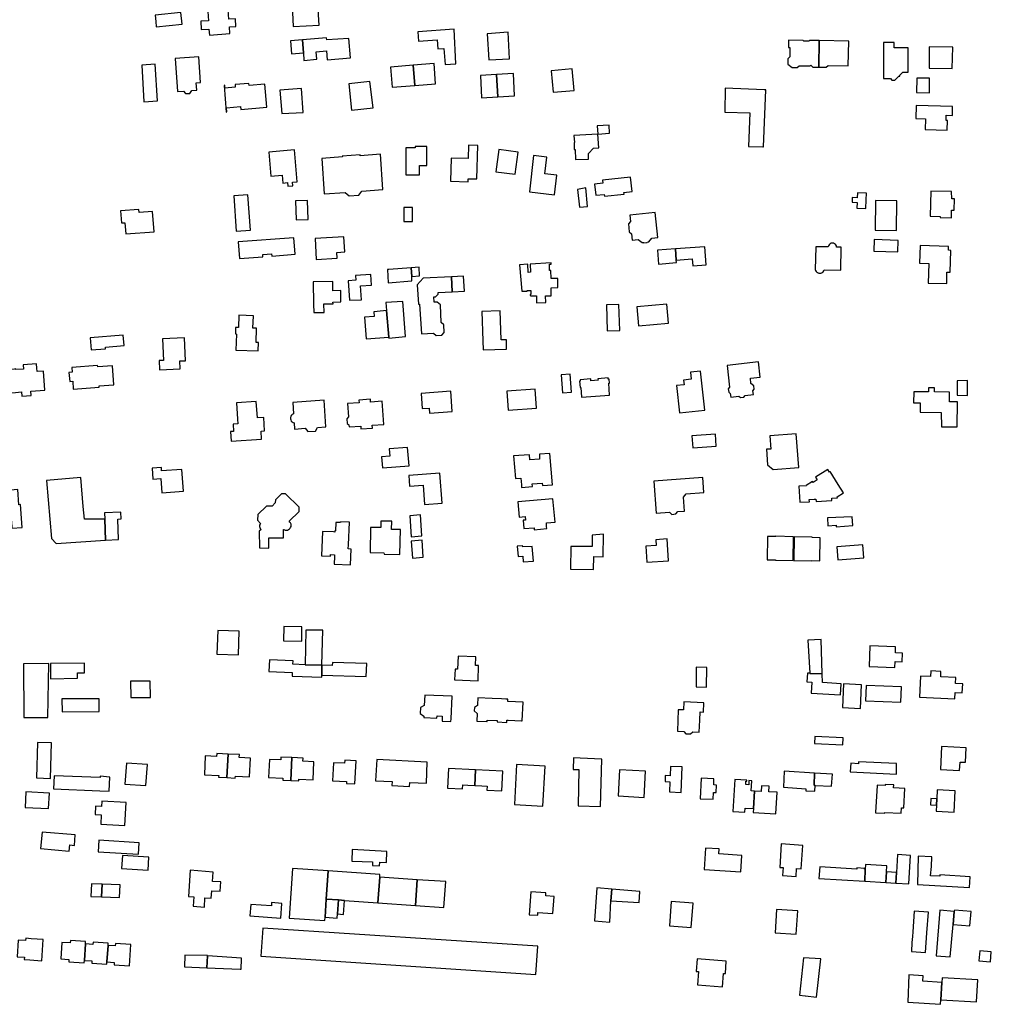
# Model space of a CAD drawing. Units: inches. Extents: x 7506619 to 7517640, y 5779564 to 5789929.
# Drawn here: x 7511692 to 7512104, y 5783248 to 5783666 of the extents above; entities that cross this region are included whole.
import ezdxf

# ---------------------------------------------------------------- set-up
doc = ezdxf.new("R2010")
doc.units = ezdxf.units.IN
doc.header["$MEASUREMENT"] = 0

msp = doc.modelspace()

# ---------------------------------------------------------------- linework, layer by layer
for points in [[(7511771.66, 5783669.59), (7511771.96, 5783665.64), (7511768.7, 5783665.4), (7511768.96, 5783661.88), (7511772.22, 5783662.12), (7511772.41, 5783659.57), (7511781.09, 5783660.19), (7511780.88, 5783663.06), (7511783.66, 5783663.26), (7511783.43, 5783666.45), (7511780.66, 5783666.26), (7511780.37, 5783670.22), (7511771.66, 5783669.59)], [(7511818.4, 5783672.63), (7511807.53, 5783672.09), (7511808.01, 5783663.14), (7511818.94, 5783663.76), (7511818.4, 5783672.63)], [(7511760.82, 5783664.22), (7511760.32, 5783669.18), (7511749.34, 5783668.04), (7511749.63, 5783665.26), (7511749.85, 5783663.08), (7511760.82, 5783664.22)], [(7511876.22, 5783662.07), (7511860.86, 5783660.88), (7511861.17, 5783656.92), (7511869.05, 5783657.53), (7511869.35, 5783653.72), (7511871.87, 5783653.92), (7511872.4, 5783647.05), (7511876.94, 5783647.4), (7511876.22, 5783662.07)], [(7511806.76, 5783657.17), (7511807.26, 5783651.57), (7511812.3, 5783651.96), (7511811.94, 5783657.58), (7511806.76, 5783657.17)], [(7511832.28, 5783649.84), (7511831.61, 5783658.08), (7511822.19, 5783657.48), (7511822.12, 5783658.38), (7511811.94, 5783657.58), (7511812.3, 5783651.96), (7511812.5, 5783648.82), (7511818, 5783649.33), (7511817.76, 5783652.51), (7511822.14, 5783652.92), (7511822.43, 5783649.11), (7511832.28, 5783649.84)], [(7511890.33, 5783660.16), (7511890.96, 5783649), (7511899.83, 5783649.5), (7511899.2, 5783660.73), (7511890.33, 5783660.16)], [(7512031.03, 5783645.99), (7512031.17, 5783657.27), (7512027.14, 5783657.26), (7512026.87, 5783656.97), (7512024.64, 5783657), (7512024.35, 5783657.31), (7512018.17, 5783657.43), (7512018.16, 5783654.27), (7512018.8, 5783654.27), (7512018.82, 5783650.38), (7512017.97, 5783649.5), (7512017.93, 5783647.24), (7512019.67, 5783645.81), (7512021.81, 5783645.79), (7512022.75, 5783646.56), (7512027.28, 5783646.49), (7512027.66, 5783646.81), (7512028.57, 5783645.97), (7512031.03, 5783645.99)], [(7512031.17, 5783657.27), (7512031.03, 5783645.99), (7512034.14, 5783645.87), (7512035.01, 5783646.7), (7512043.55, 5783646.56), (7512043.78, 5783657), (7512031.17, 5783657.27)], [(7512058.51, 5783656.35), (7512058.52, 5783641.06), (7512061.47, 5783641.06), (7512062.07, 5783640.46), (7512063.34, 5783640.47), (7512063.93, 5783641.05), (7512065.05, 5783642.16), (7512065.42, 5783642.15), (7512065.45, 5783642.15), (7512065.45, 5783642.55), (7512066.74, 5783643.83), (7512068.97, 5783643.83), (7512068.99, 5783654.2), (7512065.57, 5783654.2), (7512063.03, 5783654.2), (7512063.02, 5783656.36), (7512058.51, 5783656.35)], [(7512077.95, 5783654.61), (7512077.85, 5783645.54), (7512087.69, 5783645.36), (7512087.87, 5783654.46), (7512077.95, 5783654.61)], [(7511757.83, 5783649.64), (7511758.84, 5783635.63), (7511761.37, 5783635.81), (7511762.26, 5783634.69), (7511764.12, 5783634.81), (7511764.87, 5783636.06), (7511767.03, 5783636.22), (7511766.79, 5783639.26), (7511768.64, 5783639.39), (7511767.85, 5783650.36), (7511757.83, 5783649.64)], [(7511743.72, 5783646.83), (7511744.61, 5783631.25), (7511750.32, 5783631.6), (7511749.36, 5783647.18), (7511743.72, 5783646.83)], [(7511849.31, 5783645.98), (7511850.01, 5783637.41), (7511859.61, 5783638.18), (7511858.9, 5783646.74), (7511849.31, 5783645.98)], [(7511858.9, 5783646.74), (7511859.61, 5783638.18), (7511868.41, 5783638.88), (7511867.73, 5783647.45), (7511858.9, 5783646.74)], [(7511927.18, 5783636.07), (7511926.34, 5783645.26), (7511917.45, 5783644.45), (7511918.27, 5783635.39), (7511927.18, 5783636.07)], [(7511887.94, 5783632.93), (7511894.88, 5783633.34), (7511894.28, 5783642.82), (7511887.39, 5783642.42), (7511887.94, 5783632.93)], [(7511901.4, 5783643.24), (7511894.28, 5783642.82), (7511894.88, 5783633.34), (7511901.82, 5783633.74), (7511901.4, 5783643.24)], [(7512072.52, 5783635.23), (7512078.07, 5783635.06), (7512078.1, 5783641.28), (7512072.64, 5783641.32), (7512072.52, 5783635.23)], [(7511778.63, 5783638.2), (7511779.57, 5783626.9), (7511779.83, 5783626.93), (7511779.68, 5783628.72), (7511785.62, 5783629.2), (7511785.72, 5783628), (7511796.75, 5783628.91), (7511795.94, 5783638.68), (7511789.22, 5783638.11), (7511789.15, 5783639.01), (7511783.27, 5783638.57), (7511783.35, 5783637.38), (7511778.99, 5783637.03), (7511778.89, 5783638.23), (7511778.63, 5783638.2)], [(7511812.12, 5783626.74), (7511811.47, 5783636.92), (7511802.32, 5783636.23), (7511803.11, 5783626.21), (7511812.12, 5783626.74)], [(7511841.88, 5783628.62), (7511840.44, 5783639.79), (7511831.55, 5783638.92), (7511832.68, 5783627.7), (7511841.88, 5783628.62)], [(7512008.58, 5783636.33), (7512007.81, 5783636.34), (7511991.36, 5783637.02), (7511991.12, 5783626.82), (7512001.76, 5783626.56), (7512001.22, 5783612.27), (7512007.27, 5783612.1), (7512007.53, 5783612.09), (7512008.58, 5783636.33)], [(7512072.41, 5783629.61), (7512072.28, 5783624.14), (7512076.36, 5783624.06), (7512076.19, 5783619.46), (7512085.58, 5783619.23), (7512085.67, 5783623.29), (7512085.16, 5783623.29), (7512085.17, 5783625.52), (7512087.76, 5783625.46), (7512087.85, 5783629.3), (7512072.41, 5783629.61)], [(7511937.04, 5783620.98), (7511937.24, 5783617.56), (7511942.26, 5783617.85), (7511942.06, 5783621.28), (7511937.04, 5783620.98)], [(7511927.14, 5783616.86), (7511927.36, 5783613.96), (7511927.17, 5783613.96), (7511927.28, 5783611), (7511927.62, 5783611), (7511927.79, 5783606.71), (7511933.36, 5783606.92), (7511933.26, 5783609.35), (7511935.45, 5783611.58), (7511937.64, 5783611.73), (7511937.24, 5783617.56), (7511927.14, 5783616.86)], [(7511859.77, 5783611.7), (7511855.72, 5783611.69), (7511855.76, 5783600.23), (7511861.5, 5783600.25), (7511861.5, 5783604.22), (7511864.62, 5783604.17), (7511864.74, 5783612.23), (7511859.77, 5783612.3), (7511859.77, 5783611.7)], [(7511874.76, 5783597.55), (7511882.2, 5783597.32), (7511882.24, 5783598.59), (7511885.9, 5783598.47), (7511886.35, 5783612.69), (7511882.38, 5783612.83), (7511882.2, 5783607.09), (7511875.07, 5783607.29), (7511874.76, 5783597.55)], [(7511797.56, 5783609.89), (7511798.43, 5783599.67), (7511803.31, 5783600.09), (7511803.59, 5783596.75), (7511805.59, 5783596.92), (7511805.71, 5783595.44), (7511807.81, 5783595.6), (7511807.68, 5783597.1), (7511809.62, 5783597.22), (7511808.46, 5783610.81), (7511797.56, 5783609.89)], [(7511821.16, 5783592.21), (7511830.08, 5783592.79), (7511831.7, 5783591.3), (7511835.81, 5783591.6), (7511837.05, 5783593.32), (7511846.06, 5783593.95), (7511845.05, 5783608.94), (7511836.34, 5783608.34), (7511836.32, 5783608.69), (7511828.8, 5783608.2), (7511828.84, 5783607.82), (7511820.1, 5783607.21), (7511821.16, 5783592.21)], [(7511903.42, 5783609.91), (7511895.2, 5783610.94), (7511893.96, 5783601.52), (7511902.18, 5783600.44), (7511903.42, 5783609.91)], [(7511909.9, 5783608.37), (7511908.2, 5783592.94), (7511918.84, 5783591.72), (7511919.81, 5783600.1), (7511914.74, 5783600.67), (7511915.55, 5783607.71), (7511909.9, 5783608.37)], [(7511951.81, 5783593.08), (7511951.18, 5783599.2), (7511939.29, 5783597.97), (7511939.42, 5783596.68), (7511935.91, 5783596.32), (7511936.4, 5783591.55), (7511939.94, 5783591.91), (7511940.02, 5783591.11), (7511948.42, 5783591.97), (7511948.34, 5783592.76), (7511951.81, 5783593.08)], [(7511932.92, 5783586.78), (7511932.16, 5783594.68), (7511928.68, 5783594), (7511929.48, 5783586.46), (7511932.92, 5783586.78)], [(7511788.76, 5783591.74), (7511782.76, 5783591.28), (7511783.81, 5783576.32), (7511789.82, 5783576.74), (7511788.76, 5783591.74)], [(7512047.45, 5783592.54), (7512047.36, 5783590.46), (7512045.27, 5783590.64), (7512045.24, 5783588.6), (7512047.28, 5783588.53), (7512047.18, 5783586.12), (7512051.07, 5783585.91), (7512051.2, 5783589.62), (7512051.29, 5783592.38), (7512047.45, 5783592.54)], [(7512087.43, 5783593.13), (7512078.6, 5783593.34), (7512078.37, 5783582.7), (7512082.57, 5783582.6), (7512082.56, 5783582.1), (7512087.33, 5783581.99), (7512087.4, 5783585.19), (7512088.5, 5783585.17), (7512088.6, 5783589.97), (7512087.5, 5783589.99), (7512087.43, 5783593.13)], [(7511808.95, 5783589.16), (7511809.24, 5783581.14), (7511814.37, 5783581.32), (7511814.08, 5783589.37), (7511808.95, 5783589.16)], [(7511858.54, 5783580.41), (7511858.6, 5783586.36), (7511854.95, 5783586.33), (7511854.94, 5783580.44), (7511858.54, 5783580.41)], [(7512055.1, 5783589.3), (7512054.93, 5783576.67), (7512064.05, 5783576.55), (7512064.22, 5783589.13), (7512055.1, 5783589.3)], [(7511748.24, 5783584.62), (7511742.59, 5783584.18), (7511742.51, 5783585.54), (7511734.61, 5783584.93), (7511735.1, 5783579.86), (7511736.53, 5783579.84), (7511736.94, 5783575.16), (7511748.92, 5783576.09), (7511748.24, 5783584.62)], [(7511950.77, 5783583.11), (7511951.06, 5783580.37), (7511950.24, 5783579.43), (7511950.58, 5783576.08), (7511951.58, 5783575.22), (7511951.87, 5783572.51), (7511954.39, 5783572.78), (7511956.04, 5783571.44), (7511956.83, 5783571.53), (7511956.85, 5783571.4), (7511958.21, 5783571.56), (7511958.19, 5783571.69), (7511958.97, 5783571.78), (7511960.23, 5783573.4), (7511962.78, 5783573.67), (7511961.64, 5783584.22), (7511950.77, 5783583.11)], [(7511817.26, 5783573.2), (7511817.75, 5783564.32), (7511826.66, 5783564.89), (7511826.5, 5783567.3), (7511829.94, 5783567.53), (7511829.52, 5783573.96), (7511817.26, 5783573.2)], [(7511784.59, 5783571.72), (7511785.11, 5783564.68), (7511795.13, 5783565.44), (7511795.05, 5783566.46), (7511798.75, 5783566.74), (7511798.83, 5783565.73), (7511808.81, 5783566.51), (7511808.28, 5783573.51), (7511784.59, 5783571.72)], [(7511970.16, 5783568.74), (7511970.54, 5783563.96), (7511977.27, 5783564.55), (7511977.52, 5783561.57), (7511983.23, 5783562.08), (7511982.62, 5783569.64), (7511970.16, 5783568.74)], [(7512029.73, 5783569.7), (7512029.53, 5783559.95), (7512029.65, 5783559.62), (7512029.91, 5783559.2), (7512030.01, 5783559.08), (7512030.4, 5783558.77), (7512030.53, 5783558.69), (7512031, 5783558.52), (7512031.16, 5783558.49), (7512031.66, 5783558.48), (7512031.85, 5783558.51), (7512032.32, 5783558.67), (7512032.45, 5783558.74), (7512032.84, 5783559.04), (7512033.15, 5783559.43), (7512033.35, 5783559.89), (7512040.38, 5783559.77), (7512040.59, 5783569.53), (7512038.62, 5783569.56), (7512038.5, 5783570.09), (7512038.25, 5783570.52), (7512038.12, 5783570.67), (7512037.73, 5783570.97), (7512037.27, 5783571.16), (7512037.14, 5783571.19), (7512036.64, 5783571.2), (7512036.35, 5783571.14), (7512035.89, 5783570.94), (7512035.74, 5783570.83), (7512035.39, 5783570.47), (7512035.19, 5783570.1), (7512035.07, 5783569.62), (7512029.73, 5783569.7)], [(7512054.58, 5783572.71), (7512054.41, 5783567.83), (7512064.65, 5783567.58), (7512064.77, 5783572.36), (7512054.58, 5783572.71)], [(7512074.03, 5783570.23), (7512073.84, 5783562.67), (7512077.74, 5783562.57), (7512077.53, 5783554.27), (7512085.33, 5783554.08), (7512085.45, 5783558.94), (7512086.8, 5783558.9), (7512087.03, 5783568.15), (7512086.13, 5783568.17), (7512086.13, 5783569.86), (7512074.03, 5783570.23)], [(7511970.16, 5783568.74), (7511962.53, 5783568.2), (7511963.02, 5783562.32), (7511970.63, 5783562.99), (7511970.54, 5783563.96), (7511970.16, 5783568.74)], [(7511858.02, 5783560.76), (7511858.27, 5783557.05), (7511861.57, 5783557.31), (7511861.36, 5783561.05), (7511858.02, 5783560.76)], [(7511904.93, 5783550.86), (7511907.33, 5783550.84), (7511907.33, 5783551.09), (7511908.77, 5783551.12), (7511908.83, 5783549.44), (7511908.51, 5783549.43), (7511908.52, 5783549.02), (7511908.84, 5783549.03), (7511908.85, 5783548.78), (7511911.23, 5783548.8), (7511911.26, 5783545.92), (7511915.18, 5783545.98), (7511915.09, 5783548.87), (7511917.49, 5783548.88), (7511917.41, 5783552.31), (7511920.31, 5783552.36), (7511920.26, 5783556.23), (7511917.41, 5783556.23), (7511917.33, 5783559.64), (7511916.8, 5783559.63), (7511916.73, 5783562.32), (7511917.45, 5783562.34), (7511917.44, 5783562.86), (7511908.52, 5783562.33), (7511908.72, 5783558.84), (7511907.72, 5783558.82), (7511907.52, 5783562.28), (7511904.03, 5783562.07), (7511904.93, 5783550.86)], [(7511831.29, 5783555.26), (7511831.84, 5783547.02), (7511836.88, 5783547.22), (7511836.55, 5783553.14), (7511841.21, 5783553.38), (7511840.86, 5783557.96), (7511834.38, 5783557.45), (7511834.53, 5783555.56), (7511831.29, 5783555.26)], [(7511848.27, 5783554.4), (7511858.37, 5783555.22), (7511858.27, 5783557.05), (7511858.02, 5783560.76), (7511848.58, 5783560.1), (7511847.97, 5783560.06), (7511848.27, 5783554.4)], [(7511869.12, 5783546.21), (7511867.8, 5783546.17), (7511867.72, 5783548.37), (7511868.33, 5783548.41), (7511869.54, 5783549.62), (7511869.5, 5783550.24), (7511875.45, 5783550.53), (7511875.21, 5783556.92), (7511863.12, 5783556.39), (7511860.57, 5783553.56), (7511861.09, 5783545.25), (7511861.59, 5783545.28), (7511862.36, 5783532.72), (7511867.52, 5783533.04), (7511868.68, 5783532.04), (7511871.07, 5783532.17), (7511872.08, 5783533.26), (7511871.88, 5783536.55), (7511870.72, 5783537.47), (7511870.46, 5783545.01), (7511869.12, 5783546.21)], [(7511875.21, 5783556.92), (7511875.45, 5783550.53), (7511880.63, 5783550.79), (7511880.31, 5783557.14), (7511875.21, 5783556.92)], [(7511816.65, 5783541.74), (7511821.06, 5783541.79), (7511821.03, 5783545.41), (7511824.87, 5783545.44), (7511824.85, 5783546.15), (7511828.22, 5783546.32), (7511828.11, 5783551.09), (7511824.76, 5783551.01), (7511824.72, 5783554.91), (7511816.48, 5783554.8), (7511816.6, 5783545.34), (7511816.65, 5783541.74)], [(7511847.55, 5783542.66), (7511848.54, 5783531.33), (7511848.58, 5783530.92), (7511855.64, 5783531.52), (7511854.46, 5783546.5), (7511847.3, 5783545.95), (7511847.55, 5783542.66)], [(7511941.26, 5783533.93), (7511946.58, 5783534.09), (7511946.21, 5783545.21), (7511940.89, 5783545.03), (7511941.26, 5783533.93)], [(7511953.74, 5783544.17), (7511954.48, 5783536.06), (7511967.25, 5783537.2), (7511966.53, 5783545.3), (7511953.74, 5783544.17)], [(7511791.06, 5783540.36), (7511784.88, 5783540.6), (7511784.68, 5783535.41), (7511783.51, 5783535.45), (7511783.42, 5783532.65), (7511783.86, 5783532.64), (7511783.64, 5783525.83), (7511793.03, 5783525.45), (7511793.18, 5783529.05), (7511792.18, 5783529.09), (7511792.35, 5783535.13), (7511790.86, 5783535.19), (7511791.06, 5783540.36)], [(7511842.14, 5783542.06), (7511842.26, 5783540.07), (7511838.22, 5783539.74), (7511838.94, 5783530.54), (7511848.54, 5783531.33), (7511847.55, 5783542.66), (7511846.29, 5783542.52), (7511842.14, 5783542.06)], [(7511898.44, 5783530.22), (7511896.17, 5783530.16), (7511895.74, 5783542.42), (7511887.98, 5783542.14), (7511888.41, 5783529.76), (7511888.54, 5783525.96), (7511898.54, 5783526.2), (7511898.44, 5783530.22)], [(7511721.79, 5783530.96), (7511722.25, 5783525.86), (7511728.35, 5783526.4), (7511728.29, 5783527.08), (7511736.18, 5783527.72), (7511735.79, 5783532.15), (7511721.79, 5783530.96)], [(7511752.88, 5783521.46), (7511751.13, 5783521.42), (7511751.25, 5783517.5), (7511760.02, 5783517.89), (7511759.87, 5783521.19), (7511762.19, 5783521.3), (7511761.81, 5783531.08), (7511752.5, 5783530.63), (7511752.88, 5783521.46)], [(7511693.39, 5783519.52), (7511693.49, 5783517.76), (7511690.21, 5783517.52), (7511690.19, 5783517.81), (7511689.66, 5783517.77), (7511685.14, 5783517.43), (7511685.6, 5783510.54), (7511685.89, 5783510.56), (7511686.13, 5783507.57), (7511690.05, 5783507.86), (7511692.7, 5783508.05), (7511692.83, 5783506.28), (7511696.71, 5783506.57), (7511696.58, 5783508.36), (7511702.58, 5783508.8), (7511701.99, 5783516.88), (7511699.3, 5783516.68), (7511699.2, 5783518.12), (7511699.06, 5783519.98), (7511693.39, 5783519.52)], [(7511713.95, 5783518.4), (7511714.1, 5783516.43), (7511712.8, 5783516.36), (7511713.1, 5783512.48), (7511714.39, 5783512.56), (7511714.62, 5783509.28), (7511725.62, 5783510.08), (7511725.59, 5783510.58), (7511731.81, 5783511.07), (7511731.21, 5783519.17), (7511724.99, 5783518.72), (7511724.96, 5783519.22), (7511713.95, 5783518.4)], [(7512005.49, 5783520.78), (7511992.14, 5783519.28), (7511993.18, 5783510.05), (7511992.62, 5783509.35), (7511992.79, 5783507.91), (7511993.48, 5783507.35), (7511993.65, 5783505.84), (7511997.12, 5783506.24), (7511997.82, 5783505.68), (7511999.26, 5783505.84), (7511999.82, 5783506.54), (7512003.26, 5783506.93), (7512003.09, 5783508.49), (7512003.64, 5783509.16), (7512003.5, 5783510.58), (7512002.24, 5783511.65), (7512002, 5783513.9), (7512006.17, 5783514.34), (7512005.49, 5783520.78)], [(7511921.72, 5783515.3), (7511922.21, 5783507.69), (7511926.01, 5783507.93), (7511925.52, 5783515.54), (7511921.72, 5783515.3)], [(7511970.59, 5783510.77), (7511971.89, 5783499.15), (7511982.65, 5783500.28), (7511980.77, 5783516.88), (7511976.6, 5783516.41), (7511976.93, 5783513.44), (7511973.66, 5783513.1), (7511973.9, 5783511.11), (7511970.59, 5783510.77)], [(7511930.34, 5783505.77), (7511942.25, 5783506.69), (7511941.86, 5783511.7), (7511942.21, 5783511.73), (7511942.06, 5783513.52), (7511941.68, 5783513.49), (7511941.64, 5783514), (7511937.28, 5783513.66), (7511937.34, 5783513), (7511934.32, 5783512.76), (7511934.26, 5783513.59), (7511929.78, 5783513.24), (7511929.82, 5783512.63), (7511929.52, 5783512.6), (7511929.73, 5783509.96), (7511930.08, 5783509.99), (7511930.34, 5783505.77)], [(7512094.21, 5783512.83), (7512089.84, 5783512.82), (7512089.76, 5783506.64), (7512094.11, 5783506.58), (7512094.21, 5783512.83)], [(7511875.49, 5783499.78), (7511874.83, 5783508.32), (7511862.25, 5783507.34), (7511862.75, 5783500.96), (7511865.71, 5783501.19), (7511865.87, 5783499.03), (7511875.49, 5783499.78)], [(7511910.7, 5783509.22), (7511898.65, 5783508.34), (7511899.24, 5783500.28), (7511911.29, 5783501.16), (7511910.7, 5783509.22)], [(7512071.32, 5783508.1), (7512071.28, 5783503.43), (7512074.03, 5783503.42), (7512074, 5783499.42), (7512083.04, 5783499.34), (7512083.11, 5783493.18), (7512089.82, 5783493.24), (7512089.9, 5783503.78), (7512086.45, 5783503.81), (7512086.49, 5783507.98), (7512080.09, 5783508.04), (7512080.1, 5783509.74), (7512077.6, 5783509.76), (7512077.59, 5783508.06), (7512071.32, 5783508.1)], [(7511783.85, 5783503.48), (7511784.32, 5783496.49), (7511784.45, 5783494.53), (7511782.64, 5783494.42), (7511782.43, 5783494.4), (7511782.65, 5783491.27), (7511781.36, 5783491.18), (7511781.63, 5783487.2), (7511794.55, 5783488.05), (7511794.32, 5783491.44), (7511795.82, 5783491.54), (7511795.43, 5783497.24), (7511792.75, 5783497.06), (7511792.29, 5783504.03), (7511783.85, 5783503.48)], [(7511808.53, 5783492.28), (7511813.1, 5783492.6), (7511814.12, 5783491.19), (7511817.4, 5783491.42), (7511818.22, 5783492.95), (7511821.74, 5783493.2), (7511821.07, 5783504.49), (7511807.84, 5783503.52), (7511808.14, 5783498.76), (7511808.02, 5783498.71), (7511807.58, 5783498.48), (7511807.22, 5783498.14), (7511806.95, 5783497.72), (7511806.79, 5783497.24), (7511806.76, 5783496.75), (7511806.77, 5783496.62), (7511806.9, 5783496.14), (7511807.13, 5783495.7), (7511807.48, 5783495.34), (7511807.9, 5783495.07), (7511808.37, 5783494.92), (7511808.53, 5783492.28)], [(7511845.68, 5783504.11), (7511840.79, 5783503.77), (7511840.71, 5783504.97), (7511835.82, 5783504.62), (7511835.9, 5783503.42), (7511830.98, 5783503.07), (7511831.42, 5783497.46), (7511830.71, 5783496.64), (7511830.86, 5783494.69), (7511831.62, 5783494.03), (7511831.73, 5783493.2), (7511836.63, 5783493.56), (7511836.71, 5783492.37), (7511841.6, 5783492.72), (7511841.51, 5783493.92), (7511846.4, 5783494.28), (7511845.68, 5783504.11)], [(7511987.19, 5783490.14), (7511977.17, 5783489.36), (7511977.56, 5783484.32), (7511987.49, 5783485.09), (7511987.19, 5783490.14)], [(7512010.25, 5783489.41), (7512010.67, 5783483.79), (7512008.89, 5783483.68), (7512009.33, 5783477.03), (7512011.71, 5783475.07), (7512022.56, 5783475.91), (7512021.41, 5783490.25), (7512010.25, 5783489.41)], [(7511856.53, 5783484.43), (7511848.75, 5783483.86), (7511848.98, 5783480.73), (7511845.48, 5783480.48), (7511845.84, 5783475.82), (7511857.11, 5783476.65), (7511856.53, 5783484.43)], [(7511901.42, 5783480.88), (7511902.28, 5783471.27), (7511904.61, 5783471.45), (7511904.82, 5783468.63), (7511904.92, 5783467.52), (7511909.53, 5783467.92), (7511909.43, 5783469.04), (7511913.6, 5783469.37), (7511913.72, 5783468.25), (7511918.01, 5783468.63), (7511916.84, 5783481.87), (7511912.43, 5783481.59), (7511912.56, 5783479.44), (7511908.43, 5783479.18), (7511908.3, 5783481.32), (7511901.42, 5783480.88)], [(7511761.42, 5783465.86), (7511760.75, 5783475.18), (7511752.08, 5783474.59), (7511751.99, 5783475.94), (7511748.09, 5783475.66), (7511748.41, 5783470.99), (7511751.81, 5783471.23), (7511752.22, 5783465.23), (7511761.42, 5783465.86)], [(7511857.01, 5783472.57), (7511857.36, 5783468.02), (7511863.1, 5783468.45), (7511863.71, 5783460.27), (7511871.22, 5783460.83), (7511870.22, 5783473.55), (7511857.01, 5783472.57)], [(7512034.83, 5783475.17), (7512029.58, 5783471.85), (7512030.32, 5783470.66), (7512028.59, 5783469.58), (7512028.3, 5783470.03), (7512025.64, 5783468.35), (7512025.76, 5783468.16), (7512022.6, 5783467.97), (7512023.01, 5783461.2), (7512027.04, 5783461.43), (7512026.99, 5783462.44), (7512029.09, 5783462.54), (7512029.41, 5783462.56), (7512029.83, 5783462.58), (7512029.88, 5783461.59), (7512036.56, 5783461.97), (7512036.51, 5783462.96), (7512038.92, 5783463.12), (7512038.88, 5783463.55), (7512041.48, 5783465.17), (7512039.3, 5783468.7), (7512035.87, 5783474.24), (7512035.52, 5783474.03), (7512034.83, 5783475.17)], [(7511728.29, 5783445.09), (7511728.02, 5783454.09), (7511719.32, 5783453.96), (7511718.84, 5783459.37), (7511717.77, 5783471.68), (7511703.29, 5783470.38), (7511705.34, 5783445.79), (7511707.31, 5783443.76), (7511728.29, 5783445.09)], [(7511962.03, 5783456.59), (7511967.61, 5783456.96), (7511968.73, 5783456.06), (7511970.43, 5783456.27), (7511971.17, 5783457.22), (7511974.09, 5783457.44), (7511973.67, 5783463.34), (7511974.79, 5783464.73), (7511982.3, 5783465.31), (7511981.8, 5783471.78), (7511961.02, 5783470.19), (7511962.03, 5783456.59)], [(7511678.16, 5783455.67), (7511678.32, 5783452.4), (7511683.76, 5783452.8), (7511683.72, 5783453.2), (7511686.42, 5783453.37), (7511686.46, 5783452.97), (7511688.36, 5783453.12), (7511688.58, 5783450.21), (7511692.94, 5783450.55), (7511692.19, 5783460.21), (7511691.57, 5783460.16), (7511691.05, 5783466.67), (7511682.9, 5783465.93), (7511683.03, 5783464.43), (7511680.65, 5783464.36), (7511677.72, 5783460.89), (7511677.87, 5783459.02), (7511677.61, 5783459), (7511677.88, 5783455.65), (7511678.16, 5783455.67)], [(7511803.82, 5783446.06), (7511803.86, 5783449.68), (7511804.03, 5783449.58), (7511804.49, 5783449.41), (7511804.99, 5783449.34), (7511805.48, 5783449.4), (7511805.95, 5783449.57), (7511806.36, 5783449.85), (7511806.7, 5783450.22), (7511806.86, 5783450.48), (7511807.03, 5783450.95), (7511807.09, 5783451.45), (7511807.03, 5783451.94), (7511806.85, 5783452.41), (7511806.57, 5783452.82), (7511806.2, 5783453.15), (7511810.52, 5783457.27), (7511810.55, 5783459.11), (7511804.75, 5783464.81), (7511803.04, 5783464.78), (7511800.43, 5783462.22), (7511800.37, 5783460.92), (7511799.03, 5783459.54), (7511796.65, 5783459.6), (7511792.94, 5783455.97), (7511792.8, 5783453.54), (7511794.1, 5783452.12), (7511793.91, 5783451.88), (7511793.7, 5783451.42), (7511793.64, 5783450.93), (7511793.73, 5783450.46), (7511793.96, 5783450.02), (7511794.31, 5783449.67), (7511793.48, 5783448.92), (7511793.61, 5783441.86), (7511797.56, 5783441.69), (7511797.61, 5783446.09), (7511803.82, 5783446.06)], [(7511903.36, 5783461.36), (7511903.92, 5783454.87), (7511906.41, 5783455.09), (7511906.56, 5783453.63), (7511905.56, 5783453.54), (7511905.87, 5783450), (7511910.17, 5783450.39), (7511910.24, 5783449.54), (7511915.57, 5783450.02), (7511915.52, 5783450.85), (7511915.41, 5783452.46), (7511919.08, 5783452.79), (7511918.18, 5783462.63), (7511903.36, 5783461.36)], [(7511728.02, 5783454.09), (7511728.29, 5783445.09), (7511733.87, 5783445.44), (7511733.52, 5783454.08), (7511734.92, 5783454.14), (7511734.79, 5783457.05), (7511727.82, 5783456.68), (7511728.02, 5783454.09)], [(7511825.29, 5783434.91), (7511832.27, 5783434.66), (7511832.53, 5783441.34), (7511831.35, 5783441.39), (7511831.42, 5783443.19), (7511831.81, 5783452.77), (7511828.13, 5783452.9), (7511828.09, 5783452.55), (7511826.01, 5783452.58), (7511825.86, 5783449.12), (7511825.64, 5783449.12), (7511825.61, 5783448.56), (7511825.11, 5783448.58), (7511820.44, 5783448.78), (7511820.03, 5783438.44), (7511823.78, 5783438.28), (7511823.81, 5783439.01), (7511825.46, 5783438.94), (7511825.43, 5783438.19), (7511825.29, 5783434.91)], [(7511840.82, 5783450.51), (7511840.6, 5783439.94), (7511846.49, 5783439.76), (7511846.5, 5783439.15), (7511853.25, 5783439.04), (7511853.47, 5783449.65), (7511849.75, 5783449.69), (7511849.81, 5783453.15), (7511845.21, 5783453.19), (7511845.12, 5783450.44), (7511840.82, 5783450.51)], [(7511857.43, 5783455.39), (7511858.04, 5783446.57), (7511862.55, 5783446.98), (7511861.95, 5783455.87), (7511857.43, 5783455.39)], [(7512038.48, 5783450.77), (7512045.49, 5783451.27), (7512045.26, 5783455.08), (7512034.67, 5783454.57), (7512034.87, 5783451.23), (7512038.44, 5783451.45), (7512038.48, 5783450.77)], [(7511858.07, 5783444.72), (7511858.58, 5783437.41), (7511863.1, 5783437.89), (7511862.65, 5783445.13), (7511858.07, 5783444.72)], [(7511934.87, 5783447.28), (7511934.83, 5783442.38), (7511925.78, 5783442.47), (7511925.68, 5783432.77), (7511935.44, 5783432.66), (7511935.51, 5783438.15), (7511939.56, 5783438.09), (7511939.65, 5783447.65), (7511934.87, 5783447.28)], [(7511957.67, 5783442.56), (7511958.1, 5783435.7), (7511967.32, 5783436.34), (7511966.84, 5783443.21), (7511966.67, 5783445.66), (7511961.85, 5783445.32), (7511962.02, 5783442.87), (7511957.67, 5783442.56)], [(7512020.32, 5783446.55), (7512012.8, 5783446.74), (7512012.8, 5783446.61), (7512009.31, 5783446.62), (7512009.14, 5783436.77), (7512012.6, 5783436.81), (7512012.6, 5783436.68), (7512020.1, 5783436.49), (7512020.32, 5783446.55)], [(7512020.49, 5783436.49), (7512028.03, 5783436.3), (7512028.03, 5783436.43), (7512031.48, 5783436.37), (7512031.66, 5783446.14), (7512028.21, 5783446.21), (7512028.21, 5783446.34), (7512020.52, 5783446.54), (7512020.49, 5783436.49)], [(7511903.08, 5783442.6), (7511903.41, 5783438.23), (7511905.38, 5783438.37), (7511905.56, 5783435.94), (7511909.91, 5783436.22), (7511909.34, 5783442.48), (7511905.45, 5783442.25), (7511905.42, 5783442.59), (7511905.28, 5783442.58), (7511905.26, 5783442.76), (7511903.08, 5783442.6)], [(7512038.67, 5783442.32), (7512039.1, 5783436.71), (7512050.14, 5783437.56), (7512049.72, 5783443.08), (7512038.67, 5783442.32)], [(7511775.55, 5783396.7), (7511784.68, 5783396.4), (7511785.03, 5783406.42), (7511776.01, 5783406.73), (7511775.55, 5783396.7)], [(7511811.66, 5783408.27), (7511803.94, 5783408.42), (7511803.85, 5783402.36), (7511811.57, 5783402.24), (7511811.66, 5783408.27)], [(7511820.18, 5783392.03), (7511820.48, 5783406.91), (7511813.32, 5783406.95), (7511813.07, 5783392.16), (7511820.18, 5783392.03)], [(7512032.46, 5783388.39), (7512032, 5783402.98), (7512026.41, 5783402.72), (7512027.21, 5783388.63), (7512027.2, 5783388.49), (7512032.46, 5783388.39)], [(7512063.64, 5783399.85), (7512052.72, 5783400.26), (7512052.39, 5783391.5), (7512063.31, 5783391.09), (7512063.4, 5783393.55), (7512066.45, 5783393.43), (7512066.59, 5783397.13), (7512063.54, 5783397.25), (7512063.64, 5783399.85)], [(7511820.09, 5783387.01), (7511820.1, 5783387.79), (7511820.18, 5783392.03), (7511813.07, 5783392.16), (7511807.81, 5783392.42), (7511807.88, 5783393.82), (7511797.85, 5783394.31), (7511797.67, 5783389.33), (7511807.51, 5783388.97), (7511807.45, 5783387.32), (7511820.09, 5783387.01)], [(7511877.95, 5783395.85), (7511877.7, 5783390.3), (7511876.67, 5783390.35), (7511876.46, 5783385.76), (7511886.42, 5783385.37), (7511886.67, 5783391.85), (7511885.34, 5783391.9), (7511885.48, 5783395.55), (7511877.95, 5783395.85)], [(7511693.65, 5783369.83), (7511703.75, 5783369.87), (7511704.18, 5783392.81), (7511693.55, 5783392.65), (7511693.65, 5783369.83)], [(7511704.96, 5783392.79), (7511704.98, 5783386.3), (7511716.4, 5783386.51), (7511716.39, 5783388.76), (7511719.31, 5783388.72), (7511719.37, 5783392.92), (7511704.96, 5783392.79)], [(7511839.16, 5783392.71), (7511824.57, 5783393.22), (7511824.52, 5783391.88), (7511820.18, 5783392.03), (7511820.1, 5783387.79), (7511838.97, 5783387.2), (7511839.16, 5783392.71)], [(7511978.93, 5783382.8), (7511983.44, 5783382.72), (7511983.59, 5783391.04), (7511979.04, 5783391.12), (7511978.93, 5783382.8)], [(7512032.46, 5783388.39), (7512027.2, 5783388.49), (7512027.21, 5783388.63), (7512026.21, 5783388.7), (7512025.97, 5783384.91), (7512028.07, 5783384.77), (7512027.78, 5783380.18), (7512040.25, 5783379.4), (7512040.55, 5783384.14), (7512032.58, 5783384.64), (7512032.46, 5783388.39)], [(7512089.23, 5783386.79), (7512082.81, 5783387.03), (7512082.9, 5783389.4), (7512078.57, 5783389.56), (7512078.48, 5783387.2), (7512074.17, 5783387.36), (7512073.77, 5783378.48), (7512088.83, 5783377.8), (7512088.95, 5783380.4), (7512091.94, 5783380.26), (7512092.11, 5783384.06), (7512089.11, 5783384.19), (7512089.23, 5783386.79)], [(7511747.38, 5783378.36), (7511747.29, 5783385.31), (7511738.95, 5783385.2), (7511739.04, 5783378.25), (7511747.38, 5783378.36)], [(7512049.2, 5783383.63), (7512041.57, 5783384.08), (7512041.05, 5783374.08), (7512048.68, 5783373.68), (7512049.2, 5783383.63)], [(7512051.08, 5783383.4), (7512050.8, 5783376.9), (7512065.85, 5783376.26), (7512066.13, 5783382.77), (7512051.08, 5783383.4)], [(7511725.65, 5783372.35), (7511725.6, 5783377.8), (7511709.81, 5783377.7), (7511709.84, 5783372.17), (7511725.65, 5783372.35)], [(7511863.38, 5783369.83), (7511868.99, 5783369.56), (7511869.04, 5783370.47), (7511871.21, 5783370.38), (7511871.17, 5783369.46), (7511871.12, 5783368.26), (7511874.93, 5783368.09), (7511874.98, 5783369.29), (7511875.38, 5783378.82), (7511863.79, 5783379.32), (7511863.56, 5783374.84), (7511861.95, 5783374.04), (7511861.88, 5783371.46), (7511863.41, 5783370.38), (7511863.38, 5783369.83)], [(7511905.15, 5783368.33), (7511905.52, 5783376.35), (7511899.01, 5783376.67), (7511899.04, 5783377.6), (7511898.15, 5783377.64), (7511896.31, 5783377.72), (7511892.42, 5783377.87), (7511886.31, 5783378.14), (7511886.19, 5783375.39), (7511886.17, 5783374.87), (7511884.87, 5783374.04), (7511884.82, 5783372.58), (7511886.02, 5783371.55), (7511885.9, 5783368.3), (7511890.17, 5783368.11), (7511890.28, 5783368.1), (7511890.3, 5783368.64), (7511894.47, 5783368.48), (7511894.46, 5783367.93), (7511894.6, 5783367.92), (7511898.6, 5783367.75), (7511898.64, 5783368.73), (7511899.14, 5783368.71), (7511904.79, 5783368.35), (7511905.15, 5783368.33)], [(7511980.28, 5783363.65), (7511980.5, 5783368.62), (7511980.64, 5783372.24), (7511982.1, 5783372.15), (7511982.27, 5783376.04), (7511973.81, 5783376.46), (7511973.67, 5783373.04), (7511971.4, 5783373.14), (7511971.03, 5783364.04), (7511973.73, 5783363.94), (7511974.58, 5783362.94), (7511976.6, 5783362.85), (7511977.55, 5783363.77), (7511980.28, 5783363.65)], [(7512029.4, 5783361.75), (7512029.24, 5783358.74), (7512041.24, 5783358.21), (7512041.37, 5783361.22), (7512029.4, 5783361.75)], [(7511699.39, 5783359.26), (7511698.98, 5783344.17), (7511704.96, 5783343.93), (7511705.44, 5783359.03), (7511699.39, 5783359.26)], [(7512090.82, 5783347.32), (7512091, 5783350.92), (7512093.37, 5783350.8), (7512093.63, 5783356.96), (7512083.13, 5783357.48), (7512082.65, 5783347.72), (7512090.82, 5783347.32)], [(7511770.66, 5783353.52), (7511770.25, 5783345.52), (7511776.34, 5783345.24), (7511776.28, 5783344.48), (7511779.82, 5783344.29), (7511780.33, 5783354.28), (7511775.52, 5783354.51), (7511775.46, 5783353.27), (7511770.66, 5783353.52)], [(7511780.33, 5783354.28), (7511779.82, 5783344.29), (7511783.37, 5783344.1), (7511783.42, 5783344.88), (7511789.42, 5783344.56), (7511789.82, 5783352.54), (7511785.08, 5783352.8), (7511785.14, 5783354.04), (7511780.33, 5783354.28)], [(7511797.93, 5783352.04), (7511797.54, 5783344.33), (7511803.56, 5783344.01), (7511803.52, 5783343.23), (7511806.96, 5783343.05), (7511807.42, 5783352.77), (7511802.76, 5783353.04), (7511802.7, 5783351.79), (7511797.93, 5783352.04)], [(7511807.42, 5783352.77), (7511806.96, 5783343.05), (7511810.36, 5783342.87), (7511810.4, 5783343.68), (7511816.4, 5783343.36), (7511816.78, 5783351.03), (7511812.07, 5783351.27), (7511812.13, 5783352.51), (7511807.42, 5783352.77)], [(7511926.86, 5783352.64), (7511926.74, 5783347.76), (7511929.21, 5783347.71), (7511928.87, 5783332.29), (7511938.38, 5783332), (7511938.89, 5783352.09), (7511929.75, 5783352.51), (7511926.86, 5783352.64)], [(7511737.21, 5783350.45), (7511736.55, 5783341.57), (7511745.46, 5783340.92), (7511746.11, 5783349.91), (7511737.21, 5783350.45)], [(7511825.04, 5783350.61), (7511824.63, 5783342.94), (7511830.64, 5783342.6), (7511830.6, 5783341.79), (7511834.12, 5783341.61), (7511834.63, 5783351.37), (7511829.81, 5783351.63), (7511829.74, 5783350.4), (7511825.04, 5783350.61)], [(7511864.82, 5783350.88), (7511843.46, 5783351.96), (7511842.9, 5783342.94), (7511849.94, 5783342.6), (7511849.83, 5783340.91), (7511857.35, 5783340.53), (7511857.45, 5783342.21), (7511864.48, 5783341.87), (7511864.82, 5783350.88)], [(7511873.94, 5783348.18), (7511873.52, 5783339.83), (7511879.81, 5783339.51), (7511879.89, 5783341.18), (7511882.04, 5783341.07), (7511885.05, 5783340.92), (7511885.38, 5783347.62), (7511873.94, 5783348.18)], [(7511902.75, 5783349.84), (7511901.83, 5783332.87), (7511913.86, 5783332.16), (7511914.86, 5783349.14), (7511902.75, 5783349.84)], [(7511967.88, 5783342.55), (7511967.72, 5783338.3), (7511972.57, 5783338.02), (7511973.03, 5783348.88), (7511968.13, 5783349.07), (7511967.98, 5783345.08), (7511965.88, 5783345.16), (7511965.78, 5783342.63), (7511967.88, 5783342.55)], [(7512063.96, 5783345.81), (7512064.06, 5783350.34), (7512047.87, 5783351.06), (7512047.83, 5783350.16), (7512044.59, 5783350.36), (7512044.37, 5783346.69), (7512063.96, 5783345.81)], [(7511706.29, 5783339.57), (7511725.87, 5783338.74), (7511729.88, 5783338.58), (7511730.2, 5783344.53), (7511726.01, 5783344.86), (7511725.97, 5783344.3), (7511706.5, 5783345.06), (7511706.29, 5783339.57)], [(7511885.38, 5783347.62), (7511885.05, 5783340.92), (7511888.09, 5783340.76), (7511890.24, 5783340.65), (7511890.18, 5783338.98), (7511896.47, 5783338.66), (7511896.93, 5783347.05), (7511885.38, 5783347.62)], [(7511957.5, 5783347.01), (7511946.48, 5783347.64), (7511945.85, 5783336.54), (7511956.91, 5783335.91), (7511957.5, 5783347.01)], [(7511981.06, 5783343.99), (7511980.73, 5783335.35), (7511986.22, 5783335.15), (7511986.34, 5783338.04), (7511987.47, 5783338), (7511987.58, 5783341.12), (7511986.46, 5783341.16), (7511986.56, 5783343.81), (7511981.06, 5783343.99)], [(7512016.41, 5783347.07), (7512016.01, 5783340.27), (7512025.59, 5783339.5), (7512025.54, 5783338.7), (7512029.35, 5783338.47), (7512029.53, 5783341), (7512029.06, 5783341.02), (7512029.25, 5783346.23), (7512016.41, 5783347.07)], [(7512036.8, 5783345.74), (7512029.25, 5783346.23), (7512029.06, 5783341.02), (7512029.53, 5783341), (7512036.49, 5783340.65), (7512036.8, 5783345.74)], [(7511999.69, 5783329.61), (7511999.81, 5783331.32), (7512003.32, 5783331.14), (7512003.71, 5783338.56), (7512002.38, 5783338.64), (7512002.56, 5783342.97), (7512001.37, 5783343.05), (7512001.29, 5783341.22), (7512000.01, 5783341.33), (7512000.06, 5783342.84), (7512000.45, 5783342.81), (7512000.47, 5783343.17), (7511995.47, 5783343.44), (7511994.49, 5783329.88), (7511999.69, 5783329.61)], [(7512003.71, 5783338.56), (7512003.32, 5783331.14), (7512003.23, 5783329.46), (7512012.82, 5783328.98), (7512013.32, 5783338.11), (7512009.79, 5783338.29), (7512010, 5783340.68), (7512006.72, 5783340.85), (7512006.56, 5783338.42), (7512003.71, 5783338.56)], [(7512055.15, 5783329.37), (7512059.1, 5783329.14), (7512059.13, 5783329.53), (7512065.96, 5783329.14), (7512066.09, 5783331.53), (7512067.08, 5783331.46), (7512067.55, 5783339.64), (7512062.8, 5783339.91), (7512062.87, 5783341.25), (7512059.22, 5783341.41), (7512059.2, 5783340.92), (7512055.8, 5783341.06), (7512055.76, 5783340.9), (7512055.14, 5783329.51), (7512055.15, 5783329.37)], [(7511704.15, 5783331.15), (7511704.47, 5783337.74), (7511694.45, 5783338.22), (7511694.14, 5783331.62), (7511704.15, 5783331.15)], [(7512078.64, 5783335.4), (7512078.5, 5783332.7), (7512081, 5783332.58), (7512081.13, 5783335.28), (7512078.64, 5783335.4)], [(7512081.13, 5783335.28), (7512081, 5783332.58), (7512080.87, 5783330.03), (7512088.43, 5783329.68), (7512088.92, 5783338.74), (7512081.32, 5783339.11), (7512081.13, 5783335.28)], [(7511737.07, 5783333.77), (7511726.71, 5783334.24), (7511726.61, 5783332), (7511724.06, 5783332.12), (7511723.89, 5783328.67), (7511726.44, 5783328.54), (7511726.25, 5783324.48), (7511736.53, 5783324.01), (7511737.07, 5783333.77)], [(7511715.39, 5783320.02), (7511701.39, 5783321.15), (7511700.72, 5783314.17), (7511712.84, 5783313), (7511713.1, 5783315.72), (7511715.08, 5783315.53), (7511715.39, 5783320.02)], [(7511742.64, 5783316.61), (7511725.4, 5783317.74), (7511725.16, 5783312.84), (7511742.32, 5783311.76), (7511742.64, 5783316.61)], [(7512015.14, 5783316.19), (7512014.46, 5783306.19), (7512015.92, 5783306.07), (7512015.66, 5783302.74), (7512021.38, 5783302.31), (7512021.58, 5783305.66), (7512023.62, 5783305.51), (7512024.31, 5783315.49), (7512015.14, 5783316.19)], [(7511735.14, 5783305.67), (7511746.35, 5783305), (7511746.7, 5783310.46), (7511735.52, 5783311.16), (7511735.14, 5783305.67)], [(7511847.68, 5783312.92), (7511833.04, 5783313.73), (7511832.86, 5783308.79), (7511841.61, 5783308.48), (7511841.56, 5783306.94), (7511844.65, 5783306.83), (7511844.71, 5783308.36), (7511847.52, 5783308.26), (7511847.68, 5783312.92)], [(7511982.37, 5783305.34), (7511997.97, 5783304.23), (7511998.42, 5783311.26), (7511988.64, 5783311.93), (7511988.74, 5783314.01), (7511983.01, 5783314.3), (7511982.37, 5783305.34)], [(7512063.99, 5783303.95), (7512063.7, 5783299.51), (7512069.3, 5783299.17), (7512070.01, 5783311.26), (7512064.49, 5783311.62), (7512063.99, 5783303.95)], [(7512073.25, 5783310.94), (7512072.95, 5783298.94), (7512095.01, 5783297.58), (7512095.33, 5783302.14), (7512082.42, 5783303.06), (7512082.36, 5783302.44), (7512078.47, 5783302.65), (7512078.87, 5783306.56), (7512079.01, 5783310.65), (7512073.25, 5783310.94)], [(7512031.11, 5783301.51), (7512050.57, 5783300.32), (7512050.72, 5783305.44), (7512050.4, 5783305.46), (7512050.42, 5783305.75), (7512047.22, 5783305.94), (7512047.2, 5783305.36), (7512031.48, 5783306.34), (7512031.11, 5783301.51)], [(7512050.72, 5783305.44), (7512050.57, 5783300.32), (7512059.5, 5783299.77), (7512059.78, 5783304.23), (7512059.88, 5783306.85), (7512050.9, 5783307.38), (7512050.72, 5783305.44)], [(7511773.94, 5783304.21), (7511764.27, 5783304.94), (7511763.49, 5783293.87), (7511765.84, 5783293.73), (7511765.52, 5783289.69), (7511770.28, 5783289.3), (7511770.48, 5783293.3), (7511773.15, 5783293.11), (7511773.38, 5783296.25), (7511776.96, 5783296.03), (7511777.25, 5783299.99), (7511773.72, 5783300.23), (7511773.94, 5783304.21)], [(7511807.65, 5783305.75), (7511806.21, 5783284.59), (7511821.39, 5783283.58), (7511821.49, 5783285), (7511822, 5783292.7), (7511822.82, 5783304.76), (7511807.65, 5783305.75)], [(7511844.78, 5783303.19), (7511822.82, 5783304.76), (7511822, 5783292.7), (7511827.22, 5783292.34), (7511829.75, 5783292.16), (7511843.95, 5783291.17), (7511844.68, 5783302.04), (7511844.78, 5783303.19)], [(7511860.64, 5783300.95), (7511844.68, 5783302.04), (7511843.95, 5783291.17), (7511859.9, 5783290.05), (7511860.64, 5783300.95)], [(7512059.78, 5783304.23), (7512059.5, 5783299.77), (7512063.7, 5783299.51), (7512063.99, 5783303.95), (7512059.78, 5783304.23)], [(7511722.29, 5783299.24), (7511722.02, 5783293.88), (7511726.56, 5783293.68), (7511726.84, 5783299.04), (7511722.29, 5783299.24)], [(7511726.84, 5783299.04), (7511726.56, 5783293.68), (7511734.3, 5783293.35), (7511734.53, 5783298.7), (7511726.84, 5783299.04)], [(7511860.64, 5783300.95), (7511859.9, 5783290.05), (7511871.91, 5783289.21), (7511872.69, 5783300.16), (7511860.64, 5783300.95)], [(7511918.16, 5783286.54), (7511918.7, 5783293.82), (7511915.12, 5783294.06), (7511915.18, 5783295.32), (7511908.88, 5783295.73), (7511908.17, 5783286.09), (7511911.79, 5783285.84), (7511911.85, 5783287), (7511918.16, 5783286.54)], [(7511942.28, 5783282.92), (7511942.84, 5783291.95), (7511943.16, 5783296.98), (7511936.77, 5783297.5), (7511935.9, 5783283.43), (7511942.28, 5783282.92)], [(7511955.15, 5783296), (7511943.16, 5783296.98), (7511942.84, 5783291.95), (7511954.85, 5783291.2), (7511955.15, 5783296)], [(7511803.16, 5783290.89), (7511798.77, 5783291.22), (7511798.69, 5783289.82), (7511789.92, 5783290.38), (7511789.61, 5783285.54), (7511802.71, 5783284.67), (7511803.16, 5783290.89)], [(7511827.22, 5783292.34), (7511822, 5783292.7), (7511821.49, 5783285), (7511826.69, 5783284.68), (7511826.81, 5783286.42), (7511827.22, 5783292.34)], [(7511827.22, 5783292.34), (7511826.81, 5783286.42), (7511829.34, 5783286.24), (7511829.75, 5783292.16), (7511827.22, 5783292.34)], [(7511977.68, 5783290.98), (7511968.42, 5783291.64), (7511967.65, 5783281.37), (7511976.86, 5783280.68), (7511977.68, 5783290.98)], [(7512022.09, 5783287.73), (7512013.16, 5783288.32), (7512012.54, 5783278.44), (7512021.41, 5783277.88), (7512022.09, 5783287.73)], [(7512076.32, 5783270.07), (7512076.93, 5783278.43), (7512077.54, 5783287.16), (7512071.49, 5783287.62), (7512070.89, 5783278.84), (7512070.76, 5783276.84), (7512070.58, 5783274.3), (7512070.32, 5783270.41), (7512076.32, 5783270.07)], [(7512080.87, 5783268.66), (7512086.87, 5783268.24), (7512088.04, 5783281.89), (7512088.52, 5783287.39), (7512082.48, 5783287.95), (7512080.87, 5783268.66)], [(7512088.04, 5783281.89), (7512095.14, 5783281.3), (7512095.65, 5783287.47), (7512088.58, 5783288.06), (7512088.52, 5783287.39), (7512088.04, 5783281.89)], [(7511794.26, 5783268.45), (7511911.01, 5783260.75), (7511911.81, 5783272.72), (7511795.06, 5783280.43), (7511794.26, 5783268.45)], [(7511691.23, 5783275.29), (7511690.76, 5783268.25), (7511693.88, 5783268.04), (7511693.81, 5783267.05), (7511696.18, 5783266.9), (7511701.26, 5783266.55), (7511701.88, 5783275.57), (7511696.79, 5783275.91), (7511694.43, 5783276.09), (7511694.36, 5783275.07), (7511691.23, 5783275.29)], [(7511709.31, 5783267.36), (7511712.8, 5783267.12), (7511712.72, 5783266.11), (7511719.26, 5783265.67), (7511719.33, 5783266.66), (7511719.79, 5783273.68), (7511719.86, 5783274.68), (7511713.37, 5783275.12), (7511713.3, 5783274.11), (7511709.79, 5783274.35), (7511709.31, 5783267.36)], [(7511729.37, 5783273.04), (7511729.43, 5783274.04), (7511723.04, 5783274.46), (7511722.96, 5783273.47), (7511719.79, 5783273.68), (7511719.33, 5783266.66), (7511722.5, 5783266.45), (7511722.43, 5783265.44), (7511728.84, 5783265.02), (7511728.9, 5783266.01), (7511729.37, 5783273.04)], [(7511729.37, 5783273.04), (7511728.9, 5783266.01), (7511731.98, 5783265.8), (7511731.92, 5783264.79), (7511738.41, 5783264.36), (7511739.05, 5783273.38), (7511732.53, 5783273.83), (7511732.45, 5783272.83), (7511729.37, 5783273.04)], [(7511771.34, 5783263.59), (7511771.57, 5783268.62), (7511771.58, 5783268.77), (7511762.02, 5783268.97), (7511761.8, 5783264.02), (7511771.34, 5783263.59)], [(7511771.34, 5783263.59), (7511785.45, 5783262.98), (7511785.92, 5783262.96), (7511786.04, 5783267.32), (7511786.04, 5783267.63), (7511771.57, 5783268.62), (7511771.34, 5783263.59)], [(7512099.35, 5783270.68), (7512098.97, 5783266.44), (7512103.94, 5783266.07), (7512104.26, 5783270.31), (7512099.35, 5783270.68)], [(7511979.56, 5783256.29), (7511990.12, 5783255.5), (7511990.54, 5783261.19), (7511991.39, 5783261.12), (7511991.78, 5783266.41), (7511979.37, 5783267.33), (7511979, 5783261.99), (7511979.94, 5783261.92), (7511979.56, 5783256.29)], [(7512031.97, 5783267.32), (7512024.61, 5783267.83), (7512022.83, 5783251.92), (7512025.21, 5783251.65), (7512025.4, 5783251.63), (7512030.06, 5783251.11), (7512031.97, 5783267.32)], [(7512069.22, 5783260.58), (7512068.81, 5783248.98), (7512082.7, 5783248.04), (7512082.81, 5783249.93), (7512083.23, 5783257.28), (7512075.13, 5783257.89), (7512075.29, 5783260.14), (7512069.22, 5783260.58)], [(7512083.23, 5783257.28), (7512082.81, 5783249.93), (7512097.94, 5783249.02), (7512098.5, 5783258.38), (7512083.37, 5783259.29), (7512083.23, 5783257.28)]]:
    msp.add_lwpolyline(points, close=True)

doc.saveas('drawing.dxf')
